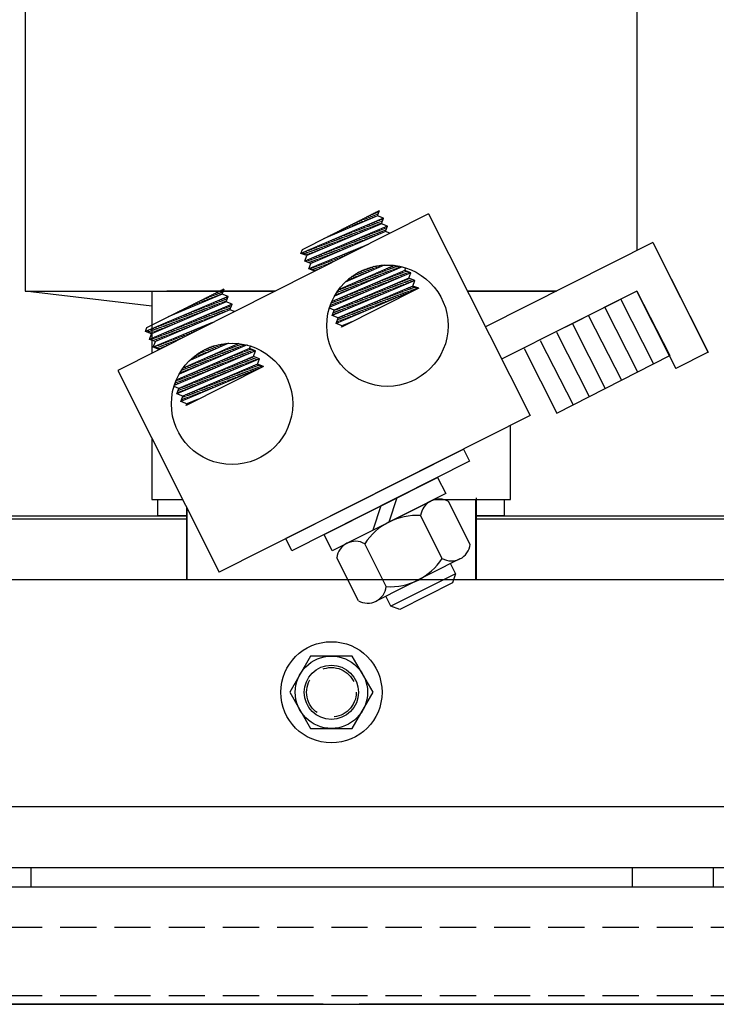
# Model space of a CAD drawing. Extents: x -8 to 156, y -23 to 89.
# Drawn here: x 13 to 17, y 0 to 7 of the extents above; entities that cross this region are included whole.
import ezdxf

# ---------------------------------------------------------------- set-up
doc = ezdxf.new("R2010")
doc.units = 0
doc.header["$MEASUREMENT"] = 0
doc.linetypes.add('HIDDEN', pattern=[0.375, 0.25, -0.125])
doc.layers.get('0').update_dxf_attribs({"linetype": 'CONTINUOUS'})
for name, color, linetype in [('ANGLE', 7, 'CONTINUOUS'), ('CAB', 7, 'CONTINUOUS'), ('HIDDEN-1', 7, 'HIDDEN'), ('HW-OBJ', 7, 'CONTINUOUS'), ('KLR', 7, 'CONTINUOUS'), ('TERMINAL', 7, 'CONTINUOUS'), ('UNISTRUT', 7, 'CONTINUOUS'), ('WINGAP', 7, 'CONTINUOUS')]:
    doc.layers.add(name, color=color, linetype=linetype)

msp = doc.modelspace()

# ---------------------------------------------------------------- linework, layer by layer
for p, q in [((16.7938, 8.3487), (16.7938, 5.6286)), ((12.5638, 8.2082), (12.5638, 5.3487)), ((15.3529, 5.8829), (13.2036, 4.801)), ((14.4803, 5.6375), (15.0146, 5.9065)), ((15.0002, 5.8684), (14.626, 5.7108)), ((14.9589, 5.851), (14.9261, 5.8619)), ((14.9764, 5.8584), (14.9419, 5.8698)), ((14.994, 5.8658), (14.9577, 5.8778)), ((15.003, 5.876), (14.9734, 5.8857)), ((15.0075, 5.8877), (14.9892, 5.8937)), ((15.0002, 5.8684), (15.0146, 5.9065)), ((15.0417, 5.8527), (15.0002, 5.8684)), ((15.0119, 5.8994), (15.005, 5.9016)), ((15.3529, 5.8829), (16.0552, 4.4877)), ((15.0417, 5.8527), (14.4698, 5.6098)), ((15.0688, 5.7989), (14.4969, 5.556)), ((15.0273, 5.8146), (14.5113, 5.5941)), ((14.8013, 5.7846), (14.784, 5.7904)), ((14.8188, 5.792), (14.7998, 5.7983)), ((14.8363, 5.7994), (14.8155, 5.8062)), ((14.8538, 5.8068), (14.8313, 5.8142)), ((14.8713, 5.8142), (14.8471, 5.8221)), ((14.8889, 5.8215), (14.8629, 5.8301)), ((14.9064, 5.8289), (14.8787, 5.838)), ((14.9239, 5.8363), (14.8945, 5.846)), ((14.9413, 5.7779), (14.8987, 5.7919)), ((14.9414, 5.8437), (14.9103, 5.8539)), ((14.9587, 5.7853), (14.9161, 5.7993)), ((14.976, 5.7927), (14.9336, 5.8068)), ((14.9934, 5.8002), (14.951, 5.8142)), ((15.0108, 5.8076), (14.9685, 5.8216)), ((15.0275, 5.8152), (14.9859, 5.829)), ((15.0319, 5.8269), (15.0033, 5.8364)), ((15.0364, 5.8386), (15.0208, 5.8438)), ((15.0273, 5.8146), (15.0417, 5.8527)), ((15.0688, 5.7989), (15.0273, 5.8146)), ((15.0408, 5.8503), (15.0382, 5.8512)), ((15.0543, 5.7608), (15.0688, 5.7989)), ((15.0653, 5.7896), (15.0549, 5.793)), ((15.0543, 5.7608), (14.5384, 5.5403)), ((14.6611, 5.7256), (14.6576, 5.7268)), ((14.6786, 5.733), (14.6734, 5.7347)), ((14.6962, 5.7404), (14.6892, 5.7427)), ((14.7137, 5.7478), (14.705, 5.7506)), ((14.7312, 5.7551), (14.7208, 5.7586)), ((14.7487, 5.7625), (14.7366, 5.7665)), ((14.785, 5.711), (14.7418, 5.7253)), ((14.7662, 5.7699), (14.7524, 5.7745)), ((14.8023, 5.7185), (14.7592, 5.7327)), ((14.7837, 5.7773), (14.7682, 5.7824)), ((14.8197, 5.7259), (14.7766, 5.7401)), ((14.8371, 5.7333), (14.7941, 5.7475)), ((14.8544, 5.7407), (14.8115, 5.7549)), ((14.8718, 5.7482), (14.829, 5.7623)), ((14.8892, 5.7556), (14.8464, 5.7697)), ((14.9066, 5.763), (14.8638, 5.7771)), ((14.9239, 5.7704), (14.8813, 5.7845)), ((14.9407, 5.7122), (14.898, 5.7264)), ((14.9581, 5.7197), (14.9154, 5.7338)), ((14.9755, 5.7271), (14.9329, 5.7412)), ((14.9928, 5.7345), (14.9503, 5.7486)), ((15.0102, 5.742), (14.9678, 5.756)), ((15.0276, 5.7494), (14.9852, 5.7634)), ((15.0449, 5.7568), (15.0026, 5.7708)), ((15.0564, 5.7662), (15.0201, 5.7782)), ((15.0608, 5.7779), (15.0375, 5.7856)), ((15.0863, 5.7487), (15.0543, 5.7608)), ((14.9347, 5.6723), (14.524, 5.5022)), ((14.6112, 5.6368), (14.5674, 5.6513)), ((14.6286, 5.6442), (14.5848, 5.6587)), ((14.646, 5.6516), (14.6023, 5.6661)), ((14.6633, 5.6591), (14.6197, 5.6735)), ((14.6261, 5.7109), (14.6261, 5.7109)), ((14.6807, 5.6665), (14.6371, 5.6809)), ((14.6436, 5.7182), (14.6419, 5.7188)), ((14.6981, 5.6739), (14.6546, 5.6883)), ((14.7155, 5.6813), (14.672, 5.6957)), ((14.7328, 5.6888), (14.6895, 5.7031)), ((14.7502, 5.6962), (14.7069, 5.7105)), ((14.767, 5.638), (14.7236, 5.6523)), ((14.7676, 5.7036), (14.7243, 5.7179)), ((14.7844, 5.6454), (14.7411, 5.6597)), ((14.8017, 5.6528), (14.7585, 5.6671)), ((14.8191, 5.6603), (14.7759, 5.6745)), ((14.8365, 5.6677), (14.7934, 5.6819)), ((14.8538, 5.6751), (14.8108, 5.6893)), ((14.8712, 5.6825), (14.8283, 5.6967)), ((14.8886, 5.69), (14.8457, 5.7041)), ((14.906, 5.6974), (14.8631, 5.7115)), ((14.9233, 5.7048), (14.8806, 5.7189)), ((14.8902, 5.6499), (14.8849, 5.6517)), ((14.906, 5.6579), (14.9026, 5.659)), ((14.9218, 5.6658), (14.9202, 5.6664)), ((16.9047, 5.6844), (15.7463, 5.1013)), ((16.9047, 5.6844), (17.2869, 4.9252)), ((14.4698, 5.6098), (14.4803, 5.6375)), ((14.5113, 5.5941), (14.4698, 5.6098)), ((14.5244, 5.5997), (14.4802, 5.6142)), ((14.4969, 5.556), (14.5113, 5.5941)), ((14.5417, 5.6071), (14.4976, 5.6216)), ((14.5591, 5.6145), (14.5151, 5.6291)), ((14.5765, 5.6219), (14.5325, 5.6365)), ((14.5939, 5.6294), (14.5499, 5.6439)), ((14.6106, 5.5712), (14.5667, 5.5857)), ((14.628, 5.5786), (14.5841, 5.5931)), ((14.6454, 5.586), (14.6016, 5.6005)), ((14.6628, 5.5934), (14.619, 5.6079)), ((14.6801, 5.6009), (14.6364, 5.6153)), ((14.6975, 5.6083), (14.6539, 5.6227)), ((14.7149, 5.6157), (14.6713, 5.6301)), ((14.7322, 5.6231), (14.6888, 5.6375)), ((14.7496, 5.6306), (14.7062, 5.6449)), ((14.7481, 5.5784), (14.7257, 5.5858)), ((14.7639, 5.5864), (14.7434, 5.5931)), ((14.7797, 5.5943), (14.7611, 5.6004)), ((14.7955, 5.6023), (14.7788, 5.6078)), ((14.8113, 5.6102), (14.7965, 5.6151)), ((14.827, 5.6182), (14.8141, 5.6224)), ((14.8428, 5.6261), (14.8318, 5.6297)), ((14.8586, 5.634), (14.8495, 5.6371)), ((14.8744, 5.642), (14.8672, 5.6444)), ((14.5411, 5.5415), (14.4969, 5.5561)), ((14.5384, 5.5403), (14.4969, 5.556)), ((14.5585, 5.5489), (14.5144, 5.5635)), ((14.524, 5.5022), (14.5384, 5.5403)), ((14.5759, 5.5563), (14.5318, 5.5709)), ((14.5933, 5.5637), (14.5493, 5.5783)), ((14.606, 5.5069), (14.5666, 5.5199)), ((14.6218, 5.5148), (14.5843, 5.5272)), ((14.6376, 5.5228), (14.602, 5.5345)), ((14.6534, 5.5307), (14.6196, 5.5419)), ((14.6691, 5.5387), (14.6373, 5.5492)), ((14.6849, 5.5466), (14.655, 5.5565)), ((14.7007, 5.5546), (14.6727, 5.5638)), ((14.7165, 5.5625), (14.6904, 5.5712)), ((15.1714, 5.5168), (14.7025, 5.315)), ((14.7323, 5.5705), (14.708, 5.5785)), ((15.1153, 5.5269), (14.7301, 5.3579)), ((15.0451, 5.5288), (14.7762, 5.4109)), ((14.9991, 5.5087), (14.9709, 5.518)), ((15.0162, 5.5162), (14.9954, 5.5231)), ((15.0334, 5.5237), (15.0232, 5.527)), ((15.1378, 5.5023), (15.0931, 5.5171)), ((15.1551, 5.5098), (15.1102, 5.5246)), ((14.5655, 5.4865), (14.524, 5.5022)), ((14.5744, 5.491), (14.5312, 5.5052)), ((14.5902, 5.4989), (14.5489, 5.5126)), ((15.2313, 5.4761), (14.6693, 5.2372)), ((15.1897, 5.4918), (14.6825, 5.2748)), ((14.845, 5.4411), (14.8213, 5.4489)), ((14.8622, 5.4486), (14.8341, 5.4579)), ((14.8793, 5.4561), (14.8475, 5.4666)), ((14.8964, 5.4636), (14.8618, 5.475)), ((14.9135, 5.4711), (14.8769, 5.4832)), ((14.9306, 5.4786), (14.8931, 5.491)), ((14.9478, 5.4861), (14.9103, 5.4985)), ((14.9649, 5.4936), (14.9288, 5.5055)), ((14.982, 5.4353), (14.939, 5.4495)), ((14.982, 5.5011), (14.9489, 5.5121)), ((14.9994, 5.4428), (14.9561, 5.457)), ((15.0167, 5.4502), (14.9732, 5.4645)), ((15.034, 5.4577), (14.9904, 5.4721)), ((15.0513, 5.4651), (15.0075, 5.4796)), ((15.0686, 5.4725), (15.0246, 5.4871)), ((15.0859, 5.48), (15.0417, 5.4946)), ((15.1032, 5.4874), (15.0588, 5.5021)), ((15.1205, 5.4949), (15.076, 5.5096)), ((15.138, 5.4364), (15.0942, 5.4509)), ((15.1554, 5.4438), (15.1115, 5.4584)), ((15.1729, 5.4513), (15.1289, 5.4658)), ((15.1903, 5.4587), (15.1462, 5.4732)), ((15.2077, 5.4661), (15.1636, 5.4806)), ((15.2252, 5.4735), (15.181, 5.4881)), ((15.1897, 5.4918), (15.1964, 5.5093)), ((15.2313, 5.4761), (15.1897, 5.4918)), ((15.2168, 5.438), (15.2313, 5.4761)), ((15.2583, 5.4223), (14.6865, 5.1795)), ((15.2168, 5.438), (14.7009, 5.2175)), ((15.2439, 5.3842), (14.728, 5.1637)), ((15.2439, 5.3842), (14.728, 5.1637)), ((14.7766, 5.411), (14.7764, 5.4111)), ((14.8263, 5.3683), (14.7849, 5.3819)), ((14.7937, 5.4185), (14.7868, 5.4208)), ((14.8108, 5.426), (14.7977, 5.4304)), ((14.8436, 5.3757), (14.8021, 5.3894)), ((14.8279, 5.4336), (14.8092, 5.4397)), ((14.8609, 5.3832), (14.8192, 5.397)), ((14.8782, 5.3906), (14.8363, 5.4045)), ((14.8955, 5.3981), (14.8534, 5.412)), ((14.9128, 5.4055), (14.8705, 5.4195)), ((14.9301, 5.413), (14.8876, 5.427)), ((14.9474, 5.4204), (14.9048, 5.4345)), ((14.9647, 5.4279), (14.9219, 5.442)), ((14.9812, 5.3698), (14.9379, 5.3841)), ((14.9986, 5.3772), (14.9553, 5.3915)), ((15.016, 5.3846), (14.9726, 5.3989)), ((15.0335, 5.392), (14.99, 5.4064)), ((15.0509, 5.3994), (15.0074, 5.4138)), ((15.0683, 5.4068), (15.0247, 5.4212)), ((15.0857, 5.4142), (15.0421, 5.4286)), ((15.1032, 5.4216), (15.0594, 5.4361)), ((15.1206, 5.429), (15.0768, 5.4435)), ((15.1373, 5.3709), (15.0935, 5.3853)), ((15.1547, 5.3783), (15.1109, 5.3927)), ((15.1721, 5.3857), (15.1283, 5.4002)), ((15.1896, 5.3931), (15.1456, 5.4076)), ((15.207, 5.4005), (15.163, 5.415)), ((15.2245, 5.4079), (15.1804, 5.4225)), ((15.2419, 5.4153), (15.1977, 5.4299)), ((15.2432, 5.428), (15.2151, 5.4373)), ((15.2583, 5.4223), (15.2168, 5.438)), ((15.2761, 5.3645), (15.2319, 5.3791)), ((15.2439, 5.3842), (15.2583, 5.4223)), ((15.2854, 5.3685), (15.2439, 5.3842)), ((13.4388, 5.2453), (12.5638, 5.3487)), ((12.5638, 5.3487), (14.2918, 5.3487)), ((13.9671, 5.3117), (13.3952, 5.0689)), ((13.4057, 5.0965), (13.94, 5.3655)), ((13.4388, 5.3487), (13.4388, 4.9193)), ((14.2918, 5.3487), (13.5438, 5.3487)), ((13.9256, 5.3275), (13.5513, 5.1699)), ((13.8678, 5.3031), (13.8366, 5.3134)), ((13.8853, 5.3105), (13.8524, 5.3214)), ((13.9028, 5.3179), (13.8682, 5.3293)), ((13.9203, 5.3253), (13.8839, 5.3373)), ((13.9287, 5.3357), (13.8997, 5.3452)), ((13.9331, 5.3474), (13.9155, 5.3532)), ((13.9256, 5.3275), (13.94, 5.3655)), ((13.9671, 5.3117), (13.9256, 5.3275)), ((13.9375, 5.3591), (13.9313, 5.3611)), ((13.9526, 5.2737), (13.9671, 5.3117)), ((13.9664, 5.31), (13.9646, 5.3107)), ((14.7052, 5.3161), (14.7035, 5.3167)), ((14.7225, 5.3236), (14.7099, 5.3277)), ((15.2854, 5.3685), (14.7135, 5.1257)), ((14.7398, 5.331), (14.7168, 5.3386)), ((14.7571, 5.3385), (14.724, 5.3494)), ((14.7744, 5.3459), (14.7336, 5.3594)), ((14.7917, 5.3534), (14.7507, 5.3669)), ((15.2854, 5.3685), (14.7511, 5.0995)), ((14.809, 5.3608), (14.7678, 5.3744)), ((14.8243, 5.3031), (14.7817, 5.3172)), ((14.8418, 5.3105), (14.799, 5.3246)), ((14.8592, 5.3179), (14.8164, 5.3321)), ((14.8766, 5.3253), (14.8338, 5.3395)), ((14.894, 5.3327), (14.8511, 5.3469)), ((14.9115, 5.3401), (14.8685, 5.3543)), ((14.9289, 5.3475), (14.8858, 5.3618)), ((14.9463, 5.355), (14.9032, 5.3692)), ((14.9629, 5.2968), (14.9198, 5.3111)), ((14.9637, 5.3624), (14.9206, 5.3766)), ((14.9803, 5.3042), (14.9372, 5.3185)), ((14.9978, 5.3116), (14.9545, 5.3259)), ((15.0152, 5.319), (14.9719, 5.3333)), ((15.0326, 5.3264), (14.9893, 5.3408)), ((15.0501, 5.3338), (15.0066, 5.3482)), ((15.0675, 5.3413), (15.024, 5.3556)), ((15.085, 5.3487), (15.0414, 5.363)), ((15.1024, 5.3561), (15.0588, 5.3705)), ((15.1191, 5.2979), (15.0755, 5.3123)), ((15.1198, 5.3635), (15.0761, 5.3779)), ((15.1366, 5.3053), (15.0929, 5.3197)), ((15.154, 5.3127), (15.1103, 5.3271)), ((15.1714, 5.3201), (15.1277, 5.3345)), ((15.1889, 5.3275), (15.145, 5.342)), ((15.2063, 5.3349), (15.1624, 5.3494)), ((15.2238, 5.3423), (15.1798, 5.3568)), ((15.2412, 5.3497), (15.1972, 5.3643)), ((15.2586, 5.3571), (15.2145, 5.3717)), ((15.6218, 5.3487), (16.2378, 5.3487)), ((16.2378, 5.3487), (15.6218, 5.3487)), ((16.7938, 5.3487), (15.8587, 4.878)), ((16.7938, 5.3487), (16.3001, 5.0997)), ((16.7938, 5.3487), (17.0208, 4.9032)), ((16.7938, 5.3487), (17.0208, 4.9032)), ((16.7938, 5.3487), (17.0636, 4.8128)), ((16.7938, 5.3487), (17.0636, 4.8128)), ((17.019, 4.9023), (16.7938, 5.3487)), ((17.019, 4.9023), (16.7938, 5.3487)), ((13.9941, 5.2579), (13.4223, 5.0151)), ((13.9526, 5.2737), (13.4367, 5.0531)), ((13.7276, 5.2441), (13.7103, 5.2499)), ((13.7452, 5.2515), (13.726, 5.2578)), ((13.7627, 5.2589), (13.7418, 5.2658)), ((13.7802, 5.2662), (13.7576, 5.2737)), ((13.7977, 5.2736), (13.7734, 5.2817)), ((13.8152, 5.281), (13.7892, 5.2896)), ((13.8328, 5.2884), (13.805, 5.2975)), ((13.8503, 5.2299), (13.8076, 5.244)), ((13.8503, 5.2958), (13.8208, 5.3055)), ((13.8677, 5.2373), (13.8251, 5.2514)), ((13.885, 5.2448), (13.8425, 5.2588)), ((13.9024, 5.2522), (13.86, 5.2662)), ((13.9198, 5.2596), (13.8774, 5.2736)), ((13.9372, 5.2671), (13.8948, 5.281)), ((13.9531, 5.2749), (13.9123, 5.2884)), ((13.9576, 5.2866), (13.9297, 5.2958)), ((13.962, 5.2983), (13.9471, 5.3032)), ((13.9941, 5.2579), (13.9526, 5.2737)), ((13.9864, 5.2376), (13.9639, 5.2451)), ((13.9797, 5.2199), (13.9941, 5.2579)), ((13.9909, 5.2493), (13.9813, 5.2525)), ((14.6849, 5.2438), (14.6723, 5.248)), ((14.7023, 5.2513), (14.6766, 5.2597)), ((14.7198, 5.2587), (14.6813, 5.2714)), ((14.7372, 5.2661), (14.6949, 5.28)), ((14.7546, 5.2735), (14.7122, 5.2875)), ((14.772, 5.2809), (14.7296, 5.2949)), ((14.7895, 5.2883), (14.7469, 5.3023)), ((14.8059, 5.2302), (14.7634, 5.2442)), ((14.8069, 5.2957), (14.7643, 5.3098)), ((14.8234, 5.2376), (14.7808, 5.2517)), ((14.8408, 5.245), (14.7982, 5.2591)), ((14.8583, 5.2524), (14.8156, 5.2665)), ((14.8757, 5.2598), (14.8329, 5.2739)), ((14.8931, 5.2672), (14.8503, 5.2814)), ((14.9106, 5.2746), (14.8677, 5.2888)), ((14.928, 5.282), (14.885, 5.2962)), ((14.9454, 5.2894), (14.9024, 5.3036)), ((14.9622, 5.2312), (14.9192, 5.2454)), ((14.9796, 5.2386), (14.9366, 5.2529)), ((14.9971, 5.246), (14.9539, 5.2603)), ((15.0145, 5.2534), (14.9713, 5.2677)), ((15.0319, 5.2609), (14.9887, 5.2751)), ((15.0494, 5.2683), (15.0061, 5.2826)), ((15.0668, 5.2757), (15.0234, 5.29)), ((15.0843, 5.2831), (15.0408, 5.2974)), ((15.1017, 5.2905), (15.0582, 5.3048)), ((16.6825, 5.292), (16.9095, 4.8465)), ((13.9797, 5.2199), (13.4638, 4.9993)), ((13.57, 5.1777), (13.5681, 5.1783)), ((13.5875, 5.1851), (13.5839, 5.1863)), ((13.605, 5.1925), (13.5997, 5.1942)), ((13.6225, 5.1998), (13.6155, 5.2022)), ((13.6401, 5.2072), (13.6313, 5.2101)), ((13.6576, 5.2146), (13.6471, 5.2181)), ((13.694, 5.1631), (13.6507, 5.1774)), ((13.6751, 5.222), (13.6629, 5.226)), ((13.7113, 5.1705), (13.6681, 5.1848)), ((13.6926, 5.2294), (13.6787, 5.234)), ((13.7287, 5.1779), (13.6856, 5.1922)), ((13.7101, 5.2367), (13.6945, 5.2419)), ((13.7461, 5.1854), (13.703, 5.1996)), ((13.7634, 5.1928), (13.7205, 5.207)), ((13.7808, 5.2002), (13.7379, 5.2144)), ((13.7982, 5.2076), (13.7553, 5.2218)), ((13.8156, 5.2151), (13.7728, 5.2292)), ((13.8329, 5.2225), (13.7902, 5.2366)), ((13.8497, 5.1643), (13.8069, 5.1784)), ((13.8671, 5.1717), (13.8244, 5.1858)), ((13.8845, 5.1791), (13.8418, 5.1932)), ((13.9018, 5.1866), (13.8593, 5.2006)), ((13.9192, 5.194), (13.8767, 5.208)), ((13.9366, 5.2014), (13.8941, 5.2154)), ((13.9539, 5.2089), (13.9116, 5.2228)), ((13.9713, 5.2163), (13.929, 5.2303)), ((13.982, 5.2259), (13.9465, 5.2377)), ((14.0117, 5.2077), (13.9797, 5.2199)), ((14.7009, 5.2175), (14.6674, 5.2302)), ((14.6865, 5.1795), (14.7009, 5.2175)), ((14.728, 5.1637), (14.6865, 5.1795)), ((14.7013, 5.1858), (14.6902, 5.1894)), ((14.7188, 5.1932), (14.6947, 5.2011)), ((14.7362, 5.2006), (14.6991, 5.2128)), ((14.7536, 5.208), (14.7113, 5.222)), ((14.7711, 5.2154), (14.7287, 5.2294)), ((14.7885, 5.2228), (14.7461, 5.2368)), ((14.8053, 5.1646), (14.7628, 5.1786)), ((14.8227, 5.172), (14.7802, 5.186)), ((14.8401, 5.1794), (14.7976, 5.1935)), ((14.8576, 5.1868), (14.815, 5.2009)), ((14.875, 5.1942), (14.8323, 5.2083)), ((14.8924, 5.2016), (14.8497, 5.2157)), ((14.9099, 5.209), (14.8671, 5.2232)), ((14.9273, 5.2164), (14.8845, 5.2306)), ((14.9448, 5.2238), (14.9018, 5.238)), ((16.4597, 5.1785), (16.6867, 4.733)), ((16.5711, 5.2352), (16.7981, 4.7897)), ((13.86, 5.1314), (13.4493, 4.9613)), ((13.5376, 5.0963), (13.4938, 5.1107)), ((13.555, 5.1037), (13.5112, 5.1181)), ((13.5723, 5.1111), (13.5286, 5.1255)), ((13.5897, 5.1185), (13.5461, 5.133)), ((13.5525, 5.1703), (13.5524, 5.1704)), ((13.6071, 5.126), (13.5635, 5.1404)), ((13.6245, 5.1334), (13.581, 5.1478)), ((13.6418, 5.1408), (13.5984, 5.1552)), ((13.6592, 5.1482), (13.6158, 5.1626)), ((13.6766, 5.1557), (13.6333, 5.17)), ((13.6934, 5.0975), (13.65, 5.1118)), ((13.7107, 5.1049), (13.6674, 5.1192)), ((13.7281, 5.1123), (13.6849, 5.1266)), ((13.7455, 5.1197), (13.7023, 5.134)), ((13.7629, 5.1272), (13.7198, 5.1414)), ((13.7802, 5.1346), (13.7372, 5.1488)), ((13.7976, 5.142), (13.7546, 5.1562)), ((13.815, 5.1494), (13.7721, 5.1636)), ((13.8323, 5.1569), (13.7895, 5.171)), ((13.8165, 5.1094), (13.8113, 5.1112)), ((13.8323, 5.1174), (13.829, 5.1185)), ((13.8481, 5.1253), (13.8466, 5.1258)), ((14.7135, 5.1257), (14.728, 5.1637)), ((14.7551, 5.1099), (14.7135, 5.1257)), ((14.7181, 5.1276), (14.7147, 5.1287)), ((14.7355, 5.135), (14.7191, 5.1404)), ((14.7529, 5.1424), (14.7236, 5.1521)), ((14.7704, 5.1498), (14.7281, 5.1638)), ((14.7878, 5.1572), (14.7455, 5.1712)), ((14.7511, 5.0995), (14.7551, 5.1099)), ((14.8351, 5.1418), (14.7551, 5.1099)), ((14.7717, 5.1099), (14.7625, 5.1129)), ((14.7875, 5.1178), (14.7806, 5.1201)), ((14.8033, 5.1258), (14.7987, 5.1273)), ((14.819, 5.1337), (14.8167, 5.1345)), ((14.8348, 5.1417), (14.8348, 5.1417)), ((16.3483, 5.1217), (16.5753, 4.6762)), ((13.3952, 5.0689), (13.4057, 5.0965)), ((13.4367, 5.0531), (13.3952, 5.0689)), ((13.4507, 5.0591), (13.4066, 5.0737)), ((13.4223, 5.0151), (13.4367, 5.0531)), ((13.4681, 5.0666), (13.424, 5.0811)), ((13.4855, 5.074), (13.4415, 5.0885)), ((13.5029, 5.0814), (13.4589, 5.0959)), ((13.5202, 5.0888), (13.4763, 5.1033)), ((13.537, 5.0306), (13.4931, 5.0451)), ((13.5544, 5.0381), (13.5105, 5.0526)), ((13.5718, 5.0455), (13.5279, 5.06)), ((13.5891, 5.0529), (13.5454, 5.0674)), ((13.6065, 5.0603), (13.5628, 5.0748)), ((13.6239, 5.0678), (13.5803, 5.0822)), ((13.6412, 5.0752), (13.5977, 5.0896)), ((13.6586, 5.0826), (13.6151, 5.097)), ((13.676, 5.09), (13.6326, 5.1044)), ((13.6744, 5.0379), (13.6521, 5.0453)), ((13.6902, 5.0459), (13.6698, 5.0526)), ((13.706, 5.0538), (13.6875, 5.0599)), ((13.7217, 5.0618), (13.7052, 5.0672)), ((13.7375, 5.0697), (13.7229, 5.0746)), ((13.7533, 5.0777), (13.7405, 5.0819)), ((13.7691, 5.0856), (13.7582, 5.0892)), ((13.7849, 5.0936), (13.7759, 5.0965)), ((13.8007, 5.1015), (13.7936, 5.1039)), ((14.7559, 5.1019), (14.7525, 5.1031)), ((16.237, 5.065), (16.464, 4.6195)), ((13.4638, 4.9993), (13.4223, 5.0151)), ((13.4675, 5.0009), (13.4233, 5.0155)), ((13.4849, 5.0084), (13.4408, 5.0229)), ((13.4493, 4.9613), (13.4638, 4.9993)), ((13.5023, 5.0158), (13.4582, 5.0303)), ((13.5165, 4.9584), (13.4753, 4.972)), ((13.5196, 5.0232), (13.4756, 5.0377)), ((13.5323, 4.9664), (13.493, 4.9794)), ((13.5481, 4.9743), (13.5107, 4.9867)), ((13.5639, 4.9823), (13.5283, 4.994)), ((13.5796, 4.9902), (13.546, 5.0013)), ((13.5954, 4.9982), (13.5637, 5.0086)), ((13.6112, 5.0061), (13.5814, 5.016)), ((13.627, 5.0141), (13.5991, 5.0233)), ((13.6428, 5.022), (13.6168, 5.0306)), ((14.0981, 4.9764), (13.6278, 4.774)), ((13.6586, 5.03), (13.6344, 5.0379)), ((14.0408, 4.9859), (13.6554, 4.8169)), ((13.9706, 4.9879), (13.7015, 4.8698)), ((13.9084, 4.9606), (13.8755, 4.9715)), ((13.9255, 4.9681), (13.8976, 4.9773)), ((13.9427, 4.9756), (13.9222, 4.9824)), ((13.9598, 4.9831), (13.9503, 4.9863)), ((14.0642, 4.9618), (14.0195, 4.9766)), ((14.0815, 4.9692), (14.0366, 4.9841)), ((16.1256, 5.0082), (16.3526, 4.5627)), ((13.4909, 4.9455), (13.4493, 4.9613)), ((13.5007, 4.9505), (13.4576, 4.9647)), ((14.1566, 4.9351), (13.594, 4.6959)), ((14.1151, 4.9509), (13.6081, 4.7339)), ((13.7715, 4.9005), (13.7474, 4.9085)), ((13.7886, 4.908), (13.7602, 4.9174)), ((13.8057, 4.9155), (13.7737, 4.9261)), ((13.8228, 4.9231), (13.788, 4.9346)), ((13.8399, 4.9306), (13.8032, 4.9427)), ((13.8571, 4.9381), (13.8194, 4.9505)), ((13.8742, 4.9456), (13.8367, 4.958)), ((13.8913, 4.9531), (13.8553, 4.965)), ((13.9085, 4.8948), (13.8654, 4.909)), ((13.9258, 4.9022), (13.8825, 4.9165)), ((13.9431, 4.9097), (13.8997, 4.924)), ((13.9604, 4.9171), (13.9168, 4.9315)), ((13.9777, 4.9246), (13.9339, 4.939)), ((13.995, 4.932), (13.951, 4.9465)), ((14.0123, 4.9395), (13.9681, 4.954)), ((14.0296, 4.9469), (13.9853, 4.9615)), ((14.0469, 4.9544), (14.0024, 4.9691)), ((14.047, 4.8885), (14.0032, 4.903)), ((14.0644, 4.8959), (14.0205, 4.9104)), ((14.0818, 4.9033), (14.0379, 4.9178)), ((14.0993, 4.9107), (14.0553, 4.9253)), ((14.1167, 4.9181), (14.0726, 4.9327)), ((14.1341, 4.9255), (14.09, 4.9401)), ((14.1515, 4.933), (14.1073, 4.9476)), ((14.1151, 4.9509), (14.1221, 4.9692)), ((14.1566, 4.9351), (14.1151, 4.9509)), ((14.1422, 4.8971), (14.1566, 4.9351)), ((16.0142, 4.9515), (16.2412, 4.506)), ((16.2412, 4.506), (17.0208, 4.9032)), ((14.1837, 4.8813), (13.6118, 4.6385)), ((14.1422, 4.8971), (13.6263, 4.6765)), ((14.1693, 4.8433), (13.6533, 4.6227)), ((14.1693, 4.8433), (13.6533, 4.6227)), ((13.703, 4.8705), (13.7024, 4.8707)), ((13.7527, 4.8277), (13.7113, 4.8414)), ((13.7201, 4.878), (13.7128, 4.8804)), ((13.7372, 4.8855), (13.7237, 4.89)), ((13.77, 4.8352), (13.7285, 4.8489)), ((13.7543, 4.893), (13.7353, 4.8993)), ((13.7873, 4.8426), (13.7456, 4.8564)), ((13.8046, 4.8501), (13.7627, 4.8639)), ((13.822, 4.8575), (13.7798, 4.8714)), ((13.8393, 4.865), (13.7969, 4.8789)), ((13.8566, 4.8724), (13.8141, 4.8865)), ((13.8739, 4.8799), (13.8312, 4.894)), ((13.8901, 4.8218), (13.847, 4.8361)), ((13.8912, 4.8873), (13.8483, 4.9015)), ((13.9076, 4.8292), (13.8643, 4.8435)), ((13.925, 4.8366), (13.8817, 4.851)), ((13.9424, 4.8441), (13.899, 4.8584)), ((13.9598, 4.8515), (13.9164, 4.8658)), ((13.9773, 4.8589), (13.9338, 4.8733)), ((13.9947, 4.8663), (13.9511, 4.8807)), ((14.0121, 4.8737), (13.9685, 4.8881)), ((14.0296, 4.8811), (13.9858, 4.8955)), ((14.0462, 4.8229), (14.0025, 4.8374)), ((14.0636, 4.8303), (14.0199, 4.8448)), ((14.0811, 4.8377), (14.0373, 4.8522)), ((14.0985, 4.8452), (14.0546, 4.8596)), ((14.116, 4.8526), (14.072, 4.8671)), ((14.1334, 4.86), (14.0894, 4.8745)), ((14.1508, 4.8674), (14.1067, 4.8819)), ((14.1683, 4.8748), (14.1241, 4.8894)), ((14.1531, 4.8929), (14.1415, 4.8968)), ((14.1837, 4.8813), (14.1422, 4.8971)), ((14.2025, 4.824), (14.1583, 4.8386)), ((14.1693, 4.8433), (14.1837, 4.8813)), ((14.2108, 4.8275), (14.1693, 4.8433)), ((13.2036, 4.801), (13.906, 3.4058)), ((13.6316, 4.7756), (13.6292, 4.7764)), ((13.6489, 4.783), (13.6357, 4.7874)), ((14.2108, 4.8275), (13.6389, 4.5847)), ((13.6662, 4.7905), (13.6426, 4.7983)), ((13.6835, 4.7979), (13.6498, 4.8091)), ((13.7008, 4.8054), (13.66, 4.8189)), ((14.2108, 4.8275), (13.6765, 4.5586)), ((13.7181, 4.8128), (13.6771, 4.8264)), ((13.7333, 4.7552), (13.6907, 4.7692)), ((13.7354, 4.8203), (13.6942, 4.8339)), ((13.7507, 4.7626), (13.7081, 4.7767)), ((13.7682, 4.77), (13.7254, 4.7841)), ((13.7856, 4.7774), (13.7428, 4.7915)), ((13.803, 4.7848), (13.7602, 4.799)), ((13.8204, 4.7922), (13.7775, 4.8064)), ((13.8379, 4.7996), (13.7949, 4.8138)), ((13.8553, 4.807), (13.8122, 4.8212)), ((13.8727, 4.8144), (13.8296, 4.8287)), ((13.8893, 4.7563), (13.8462, 4.7705)), ((13.9067, 4.7637), (13.8635, 4.778)), ((13.9241, 4.7711), (13.8809, 4.7854)), ((13.9416, 4.7785), (13.8983, 4.7928)), ((13.959, 4.7859), (13.9157, 4.8002)), ((13.9765, 4.7933), (13.933, 4.8077)), ((13.9939, 4.8007), (13.9504, 4.8151)), ((14.0113, 4.8081), (13.9678, 4.8225)), ((14.0288, 4.8155), (13.9851, 4.8299)), ((14.0455, 4.7573), (14.0019, 4.7717)), ((14.0629, 4.7648), (14.0193, 4.7792)), ((14.0804, 4.7722), (14.0367, 4.7866)), ((14.0978, 4.7796), (14.054, 4.794)), ((14.1153, 4.787), (14.0714, 4.8014)), ((14.1327, 4.7944), (14.0888, 4.8089)), ((14.1501, 4.8018), (14.1062, 4.8163)), ((14.1676, 4.8092), (14.1235, 4.8237)), ((14.185, 4.8166), (14.1409, 4.8312)), ((13.6113, 4.7033), (13.5979, 4.7077)), ((13.6288, 4.7107), (13.6023, 4.7195)), ((13.6462, 4.7181), (13.6069, 4.7311)), ((13.6636, 4.7255), (13.6213, 4.7395)), ((13.681, 4.7329), (13.6386, 4.7469)), ((13.6985, 4.7403), (13.656, 4.7544)), ((13.7159, 4.7478), (13.6734, 4.7618)), ((13.7323, 4.6897), (13.6898, 4.7037)), ((13.7498, 4.6971), (13.7072, 4.7111)), ((13.7672, 4.7045), (13.7246, 4.7186)), ((13.7846, 4.7119), (13.7419, 4.726)), ((13.8021, 4.7193), (13.7593, 4.7334)), ((13.8195, 4.7267), (13.7767, 4.7408)), ((13.837, 4.7341), (13.794, 4.7483)), ((13.8544, 4.7415), (13.8114, 4.7557)), ((13.8718, 4.7489), (13.8288, 4.7631)), ((13.8886, 4.6907), (13.8456, 4.7049)), ((13.906, 4.6981), (13.8629, 4.7123)), ((13.9234, 4.7055), (13.8803, 4.7198)), ((13.9409, 4.7129), (13.8977, 4.7272)), ((13.9583, 4.7203), (13.9151, 4.7346)), ((13.9758, 4.7277), (13.9324, 4.742)), ((13.9932, 4.7351), (13.9498, 4.7495)), ((14.0106, 4.7425), (13.9672, 4.7569)), ((14.0281, 4.7499), (13.9845, 4.7643)), ((13.6263, 4.6765), (13.5937, 4.6889)), ((13.6118, 4.6385), (13.6263, 4.6765)), ((13.6533, 4.6227), (13.6118, 4.6385)), ((13.6277, 4.6452), (13.6159, 4.6491)), ((13.6451, 4.6526), (13.6203, 4.6608)), ((13.6626, 4.66), (13.6247, 4.6725)), ((13.68, 4.6675), (13.6377, 4.6814)), ((13.6975, 4.6749), (13.6551, 4.6889)), ((13.7142, 4.6167), (13.6718, 4.6307)), ((13.7149, 4.6823), (13.6724, 4.6963)), ((13.7316, 4.6241), (13.6892, 4.6381)), ((13.7491, 4.6315), (13.7066, 4.6455)), ((13.7665, 4.6389), (13.724, 4.6529)), ((13.7839, 4.6463), (13.7413, 4.6604)), ((13.8014, 4.6537), (13.7587, 4.6678)), ((13.8188, 4.6611), (13.7761, 4.6752)), ((13.8363, 4.6685), (13.7935, 4.6826)), ((13.8537, 4.6759), (13.8108, 4.6901)), ((13.8711, 4.6833), (13.8282, 4.6975)), ((13.6389, 4.5847), (13.6533, 4.6227)), ((13.6804, 4.5689), (13.6389, 4.5847)), ((13.6444, 4.5871), (13.6403, 4.5884)), ((13.6619, 4.5945), (13.6448, 4.6001)), ((13.6793, 4.6019), (13.6492, 4.6118)), ((13.6968, 4.6093), (13.6545, 4.6232)), ((13.6765, 4.5586), (13.6804, 4.5689)), ((13.6822, 4.5614), (13.6781, 4.5628)), ((13.7604, 4.6008), (13.6804, 4.5689)), ((13.698, 4.5694), (13.689, 4.5723)), ((13.7138, 4.5773), (13.707, 4.5795)), ((13.7295, 4.5853), (13.7251, 4.5867)), ((13.7453, 4.5932), (13.7432, 4.5939)), ((16.0552, 4.4877), (13.906, 3.4058)), ((15.9188, 3.9087), (15.9188, 4.419)), ((13.4388, 4.3337), (13.4388, 3.9087)), ((13.4388, 3.9087), (13.6528, 3.9087)), ((13.4788, 3.9087), (13.4788, 3.7947)), ((15.3916, 3.9087), (15.9188, 3.9087)), ((15.6788, 3.9087), (15.6788, 3.3547)), ((15.6838, 3.3547), (15.6838, 3.9197)), ((15.8788, 3.7947), (15.8788, 3.9087)), ((13.6788, 3.857), (13.6788, 3.3547)), ((13.6838, 3.3547), (13.6838, 3.847)), ((13.6788, 3.7947), (13.4788, 3.7947)), ((15.8788, 3.7947), (15.6788, 3.7947)), ((12.6023, 1.3637), (12.6023, 1.2297)), ((12.6023, 1.3637), (12.6023, 1.2297)), ((12.6023, 1.3637), (12.6023, 1.2297)), ((12.6023, 1.3637), (12.6023, 1.2297)), ((12.6023, 1.3637), (12.6023, 1.2297)), ((12.6023, 1.3637), (12.6023, 1.2297)), ((16.7603, 1.3637), (16.7603, 1.2297)), ((16.7603, 1.3637), (16.7603, 1.2297)), ((16.7603, 1.3637), (16.7603, 1.2297)), ((16.7603, 1.3637), (16.7603, 1.2297)), ((16.7603, 1.3637), (16.7603, 1.2297)), ((16.7603, 1.3637), (16.7603, 1.2297)), ((17.3223, 1.3637), (17.3223, 1.2297)), ((17.3223, 1.3637), (17.3223, 1.2297)), ((17.3223, 1.3637), (17.3223, 1.2297)), ((17.3223, 1.3637), (17.3223, 1.2297)), ((17.3223, 1.3637), (17.3223, 1.2297)), ((17.3223, 1.3637), (17.3223, 1.2297))]:
    msp.add_line(p, q)
for centre in [(15.0685, 5.1099), (13.9939, 4.569)]:
    msp.add_circle(centre, 0.4195)
at = {"layer": 'ANGLE'}
for p, q in [((8.6813, 3.3547), (20.6813, 3.3547)), ((8.6813, 3.3547), (20.6813, 3.3547)), ((8.6813, 1.3637), (20.6813, 1.3637)), ((8.6813, 1.3637), (20.6813, 1.3637)), ((8.6813, 1.3637), (20.6813, 1.3637)), ((8.6813, 1.3637), (20.6813, 1.3637)), ((8.6813, 1.3637), (20.6813, 1.3637)), ((8.6813, 1.3637), (20.6813, 1.3637)), ((8.6813, 1.2297), (20.6813, 1.2297)), ((8.6813, 1.2297), (20.6813, 1.2297)), ((8.6813, 1.2297), (20.6813, 1.2297)), ((8.6813, 1.2297), (20.6813, 1.2297)), ((8.6813, 1.2297), (20.6813, 1.2297)), ((8.6813, 1.2297), (20.6813, 1.2297))]:
    msp.add_line(p, q, dxfattribs=at)
at = {"layer": 'CAB'}
for p, q in [((26.8536, 1.7827), (2.6546, 1.7827)), ((14.6236, 0.4177), (1.7676, 0.4177)), ((2.7016, 0.4172), (26.7956, 0.4172)), ((27.7286, 0.4177), (14.8736, 0.4177)), ((19.6236, 0.4177), (14.8736, 0.4177))]:
    msp.add_line(p, q, dxfattribs=at)
at = {"layer": 'HIDDEN-1'}
msp.add_circle((14.6813, 2.5747), 0.1715, dxfattribs=at)
msp.add_circle((14.6813, 2.5747), 0.1715, dxfattribs=at)
msp.add_circle((14.6813, 2.5747), 0.1715, dxfattribs=at)
msp.add_circle((14.6813, 2.5747), 0.1715, dxfattribs=at)
msp.add_circle((14.6813, 2.5747), 0.1715, dxfattribs=at)
msp.add_circle((14.6813, 2.5747), 0.1715, dxfattribs=at)
msp.add_circle((14.6813, 2.5747), 0.1715, dxfattribs=at)
msp.add_circle((14.6813, 2.5747), 0.1715, dxfattribs=at)
msp.add_circle((14.6813, 2.5747), 0.1715, dxfattribs=at)
at = {"layer": 'HW-OBJ'}
for p, q in [((14.3665, 3.6376), (15.5947, 4.2558)), ((15.5947, 4.2558), (15.6368, 4.1721)), ((15.6368, 4.1721), (14.4087, 3.5538)), ((14.6302, 3.6654), (15.4153, 4.0606)), ((15.4153, 4.0606), (15.4715, 3.9489)), ((15.4715, 3.9489), (14.6864, 3.5537)), ((14.7889, 3.6053), (15.369, 3.8973)), ((15.1344, 3.9192), (15.079, 3.7513)), ((15.6411, 3.5977), (15.4918, 3.8942)), ((15.0227, 3.863), (14.9673, 3.6951)), ((15.4477, 3.5003), (15.2984, 3.7968)), ((14.4087, 3.5538), (14.3665, 3.6376)), ((14.6864, 3.5537), (14.6302, 3.6654)), ((15.0609, 3.3056), (14.9117, 3.6021)), ((14.8675, 3.2083), (14.7183, 3.5048)), ((15.5705, 3.4972), (14.9903, 3.2051)), ((15.5037, 3.4636), (15.5387, 3.3941)), ((15.5387, 3.3941), (15.0921, 3.1692)), ((15.5387, 3.3941), (15.5177, 3.3307)), ((15.5177, 3.3307), (15.1554, 3.1483)), ((15.0921, 3.1692), (15.0571, 3.2387)), ((15.1554, 3.1483), (15.0921, 3.1692))]:
    msp.add_line(p, q, dxfattribs=at)
for centre, radius, start, end in [((15.4275, 3.7812), 0.13, 60.34653, 173.09367), ((15.2737, 3.3645), 0.433, 86.7201, 146.7201), ((14.8473, 3.4892), 0.13, 60.34653, 173.09367), ((15.512, 3.6133), 0.13, 240.34653, 353.09367), ((15.0857, 3.7379), 0.433, 266.7201, 326.7201), ((14.9319, 3.3213), 0.13, 240.34653, 353.09367)]:
    msp.add_arc(centre, radius, start, end, dxfattribs=at)
at = {"layer": 'KLR'}
for p, q in [((14.537, 2.8247), (14.3927, 2.5747)), ((14.537, 2.8247), (14.3927, 2.5747)), ((14.8257, 2.8247), (14.537, 2.8247)), ((14.8257, 2.8247), (14.537, 2.8247)), ((14.97, 2.5747), (14.8257, 2.8247)), ((14.97, 2.5747), (14.8257, 2.8247)), ((14.3927, 2.5747), (14.537, 2.3247)), ((14.3927, 2.5747), (14.537, 2.3247)), ((14.8257, 2.3247), (14.97, 2.5747)), ((14.8257, 2.3247), (14.97, 2.5747)), ((14.537, 2.3247), (14.8257, 2.3247)), ((14.537, 2.3247), (14.8257, 2.3247))]:
    msp.add_line(p, q, dxfattribs=at)
for radius in [0.35, 0.35, 0.25, 0.25, 0.1875, 0.1875]:
    msp.add_circle((14.6813, 2.5747), radius, dxfattribs=at)
at = {"layer": 'TERMINAL'}
for p, q in [((16.9045, 5.6845), (17.2872, 4.9256)), ((16.9045, 5.6845), (17.2872, 4.9256)), ((16.7938, 5.3487), (17.064, 4.813)), ((16.7938, 5.3487), (17.064, 4.813)), ((16.7938, 5.3487), (17.064, 4.813)), ((16.7938, 5.3487), (17.0636, 4.8128)), ((16.7938, 5.3487), (17.064, 4.813)), ((16.7938, 5.3487), (17.064, 4.813)), ((16.7938, 5.3487), (17.064, 4.813)), ((16.7938, 5.3487), (17.0636, 4.8128)), ((17.2872, 4.9256), (17.064, 4.813))]:
    msp.add_line(p, q, dxfattribs=at)
at = {"layer": 'UNISTRUT'}
msp.add_line((1.1813, 1.2297), (28.1813, 1.2297), dxfattribs=at)
at = {"layer": 'UNISTRUT', "linetype": 'HIDDEN'}
for p, q in [((1.1813, 0.9495), (28.1813, 0.9495)), ((1.1813, 0.4772), (28.1813, 0.4772))]:
    msp.add_line(p, q, dxfattribs=at)
at = {"layer": 'WINGAP'}
for p, q in [((10.8788, 3.7947), (13.6788, 3.7947)), ((10.8788, 3.7747), (13.6788, 3.7747)), ((15.6788, 3.7947), (18.4788, 3.7947)), ((15.6788, 3.7747), (18.4788, 3.7747)), ((14.537, 2.8247), (14.3927, 2.5747)), ((14.537, 2.8247), (14.3927, 2.5747)), ((14.537, 2.8247), (14.3927, 2.5747)), ((14.537, 2.8247), (14.3927, 2.5747)), ((14.537, 2.8247), (14.3927, 2.5747)), ((14.537, 2.8247), (14.3927, 2.5747)), ((14.537, 2.8247), (14.3927, 2.5747)), ((14.537, 2.8247), (14.3927, 2.5747)), ((14.537, 2.8247), (14.3927, 2.5747)), ((14.537, 2.8247), (14.3927, 2.5747)), ((14.537, 2.8247), (14.3927, 2.5747)), ((14.8257, 2.8247), (14.537, 2.8247)), ((14.8257, 2.8247), (14.537, 2.8247)), ((14.8257, 2.8247), (14.537, 2.8247)), ((14.8257, 2.8247), (14.537, 2.8247)), ((14.8257, 2.8247), (14.537, 2.8247)), ((14.8257, 2.8247), (14.537, 2.8247)), ((14.8257, 2.8247), (14.537, 2.8247)), ((14.8257, 2.8247), (14.537, 2.8247)), ((14.8257, 2.8247), (14.537, 2.8247)), ((14.8257, 2.8247), (14.537, 2.8247)), ((14.8257, 2.8247), (14.537, 2.8247)), ((14.97, 2.5747), (14.8257, 2.8247)), ((14.97, 2.5747), (14.8257, 2.8247)), ((14.97, 2.5747), (14.8257, 2.8247)), ((14.97, 2.5747), (14.8257, 2.8247)), ((14.97, 2.5747), (14.8257, 2.8247)), ((14.97, 2.5747), (14.8257, 2.8247)), ((14.97, 2.5747), (14.8257, 2.8247)), ((14.97, 2.5747), (14.8257, 2.8247)), ((14.97, 2.5747), (14.8257, 2.8247)), ((14.97, 2.5747), (14.8257, 2.8247)), ((14.97, 2.5747), (14.8257, 2.8247)), ((14.3927, 2.5747), (14.537, 2.3247)), ((14.3927, 2.5747), (14.537, 2.3247)), ((14.3927, 2.5747), (14.537, 2.3247)), ((14.3927, 2.5747), (14.537, 2.3247)), ((14.3927, 2.5747), (14.537, 2.3247)), ((14.3927, 2.5747), (14.537, 2.3247)), ((14.3927, 2.5747), (14.537, 2.3247)), ((14.3927, 2.5747), (14.537, 2.3247)), ((14.3927, 2.5747), (14.537, 2.3247)), ((14.3927, 2.5747), (14.537, 2.3247)), ((14.3927, 2.5747), (14.537, 2.3247)), ((14.8257, 2.3247), (14.97, 2.5747)), ((14.8257, 2.3247), (14.97, 2.5747)), ((14.8257, 2.3247), (14.97, 2.5747)), ((14.8257, 2.3247), (14.97, 2.5747)), ((14.8257, 2.3247), (14.97, 2.5747)), ((14.8257, 2.3247), (14.97, 2.5747)), ((14.8257, 2.3247), (14.97, 2.5747)), ((14.8257, 2.3247), (14.97, 2.5747)), ((14.8257, 2.3247), (14.97, 2.5747)), ((14.8257, 2.3247), (14.97, 2.5747)), ((14.8257, 2.3247), (14.97, 2.5747)), ((14.537, 2.3247), (14.8257, 2.3247)), ((14.537, 2.3247), (14.8257, 2.3247)), ((14.537, 2.3247), (14.8257, 2.3247)), ((14.537, 2.3247), (14.8257, 2.3247)), ((14.537, 2.3247), (14.8257, 2.3247)), ((14.537, 2.3247), (14.8257, 2.3247)), ((14.537, 2.3247), (14.8257, 2.3247)), ((14.537, 2.3247), (14.8257, 2.3247)), ((14.537, 2.3247), (14.8257, 2.3247)), ((14.537, 2.3247), (14.8257, 2.3247)), ((14.537, 2.3247), (14.8257, 2.3247))]:
    msp.add_line(p, q, dxfattribs=at)
for radius in [0.35, 0.35, 0.35, 0.35, 0.35, 0.35, 0.35, 0.35, 0.35, 0.35, 0.35, 0.25, 0.25, 0.25, 0.25, 0.25, 0.25, 0.25, 0.25, 0.25, 0.25, 0.25, 0.1875, 0.1875, 0.1875, 0.1875, 0.1875, 0.1875, 0.1875, 0.1875, 0.1875, 0.1875, 0.1875]:
    msp.add_circle((14.6813, 2.5747), radius, dxfattribs=at)

doc.saveas('drawing.dxf')
